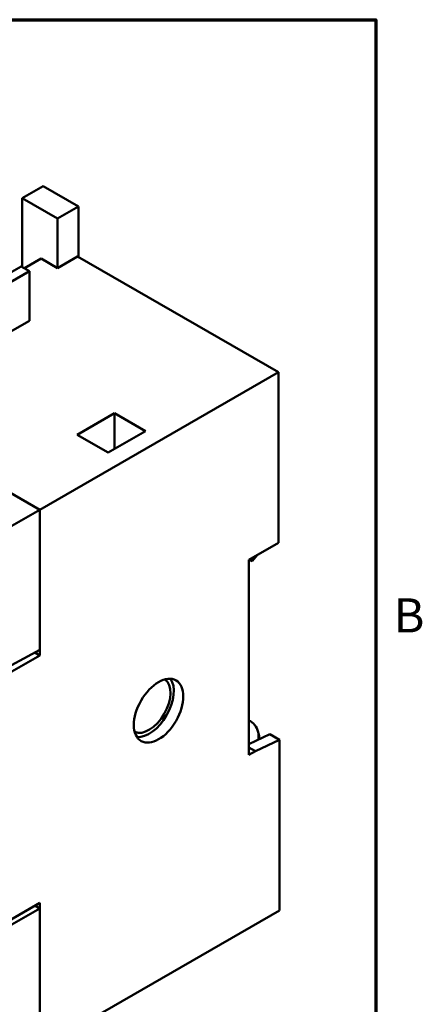
# Model space of a CAD drawing. Units: inches. Extents: x 0.1 to 18.7, y 0.4 to 11.8.
# Drawn here: x 17.1 to 18.6, y 7.7 to 11.5 of the extents above; entities that cross this region are included whole.
import ezdxf

# ---------------------------------------------------------------- set-up
doc = ezdxf.new("R2010")
doc.units = ezdxf.units.IN
doc.header["$LTSCALE"] = 1.111111
doc.header["$MEASUREMENT"] = 0
for name, color, linetype, lineweight in [('Border (ANSI)', 7, 'Continuous', 70), ('Visible (ANSI)', 7, 'Continuous', 50), ('Visible Narrow (ANSI)', 7, 'Continuous', 35)]:
    doc.layers.add(name, color=color, linetype=linetype, lineweight=lineweight)
doc.styles.add('Note Text (ANSI)', font='tahoma.ttf')

# ---------------------------------------------------------------- blocks, each defined once
blk = doc.blocks.new('Borders Default Border')
at = {"layer": 'Border (ANSI)', "flags": 128}
blk.add_lwpolyline([(0.38, 0.62), (0.38, 10.38), (16.62, 10.38), (16.62, 0.62), (0.38, 0.62)], dxfattribs=at)
at = {"layer": 'Border (ANSI)', "insert": (16.6834, 8.19), "char_height": 0.12, "attachment_point": 7, "style": 'Note Text (ANSI)'}
blk.add_mtext('B', dxfattribs=at)

msp = doc.modelspace()

# ---------------------------------------------------------------- linework, layer by layer
at = {"layer": 'Visible (ANSI)'}
for p, q in [((17.1685, 10.8836), (17.0868, 10.8366)), ((17.3067, 10.804), (17.1685, 10.8836)), ((17.0868, 10.8366), (17.0868, 10.5683)), ((17.0868, 10.8366), (17.2251, 10.7569)), ((17.3067, 10.804), (17.2251, 10.7569)), ((17.3067, 10.6108), (17.3067, 10.804)), ((17.2251, 10.5638), (17.2251, 10.7569)), ((17.303, 10.6087), (17.2251, 10.5638)), ((17.3067, 10.6108), (17.303, 10.6087)), ((17.303, 10.6087), (18.0871, 10.1572)), ((17.0831, 10.5704), (16.4994, 10.2343)), ((17.0831, 10.5704), (17.1156, 10.5517)), ((17.161, 10.6007), (17.0958, 10.5631)), ((17.2251, 10.5638), (17.161, 10.6007)), ((17.1156, 10.5517), (16.5319, 10.2156)), ((17.1156, 10.3586), (17.1156, 10.5517)), ((17.1156, 10.3586), (16.5319, 10.0225)), ((17.1555, 9.6206), (16.2377, 10.1491)), ((17.1555, 9.6206), (18.0871, 10.1572)), ((18.0871, 10.1572), (18.0871, 9.492)), ((17.4478, 9.9974), (17.3021, 9.9135)), ((17.5684, 9.9279), (17.4478, 9.9974)), ((17.4478, 9.8584), (17.4478, 9.9974)), ((17.4227, 9.844), (17.5684, 9.9279)), ((17.3021, 9.9135), (17.4227, 9.844)), ((17.1555, 9.6206), (16.9478, 9.501)), ((17.1555, 9.6206), (17.1555, 9.0735)), ((18.0871, 9.492), (17.9721, 9.4257)), ((17.9721, 8.6639), (17.9721, 9.4257)), ((17.9847, 9.4207), (17.9741, 9.4268)), ((17.9786, 9.4294), (17.9847, 9.4207)), ((17.9847, 9.4207), (18.0058, 9.4451)), ((16.9478, 8.9621), (17.1555, 9.0735)), ((17.1555, 9.052), (17.1555, 9.0735)), ((16.8854, 8.8965), (17.1555, 9.052)), ((17.1555, 9.052), (17.1362, 9.0631)), ((17.9721, 8.7989), (17.9756, 8.7968)), ((18.0537, 8.7443), (17.9721, 8.7055)), ((18.0537, 8.7443), (18.0909, 8.7229)), ((17.9975, 8.6786), (17.9721, 8.6932)), ((18.0909, 8.7229), (17.9975, 8.6786)), ((18.0909, 8.7229), (18.0909, 8.0564)), ((17.9975, 8.6786), (17.9721, 8.6639)), ((16.9931, 7.9929), (17.1555, 8.0864)), ((17.1368, 8.0757), (17.1555, 8.0649)), ((17.1555, 8.0649), (17.1555, 8.0864)), ((16.9478, 7.9453), (17.1555, 8.0649)), ((17.1555, 8.0649), (17.1555, 7.5178)), ((17.1555, 7.5178), (18.0909, 8.0564))]:
    msp.add_line(p, q, dxfattribs=at)
msp.add_ellipse((17.6194, 8.8364), major_axis=(-0.0681, -0.1183), ratio=0.578093, dxfattribs=at)
for centre, major_axis, start_param, end_param in [((17.5823, 8.8578), (-0.0589, -0.1024), 0.046429, 3.095164), ((17.5823, 8.8578), (-0.0681, -0.1183), 0.274889, 2.866704), ((17.8839, 8.6376), (0.0917, 0.1592), 5.789679, 6.320834)]:
    msp.add_ellipse(centre, major_axis=major_axis, ratio=0.578093, start_param=start_param, end_param=end_param, dxfattribs=at)
msp.add_open_spline([(18.0128, 8.7248), (18.0125, 8.7311), (18.0118, 8.7372), (18.01, 8.7463), (18.0092, 8.7496), (18.0083, 8.7527)], degree=3, knots=[0.569988, 0.569988, 0.569988, 0.569988, 0.6569763, 0.6569763, 0.7073048, 0.7073048, 0.7073048, 0.7073048], dxfattribs=at)
at = {"layer": 'Visible Narrow (ANSI)'}
msp.add_line((18.0083, 8.7227), (18.0083, 8.7527), dxfattribs=at)

# ---------------------------------------------------------------- block references
at = {"xscale": 1.11111111111111, "yscale": 1.11111111111111, "zscale": 1.11111111111111}
msp.add_blockref('Borders Default Border', (0, 0), dxfattribs=at)

doc.saveas('drawing.dxf')
